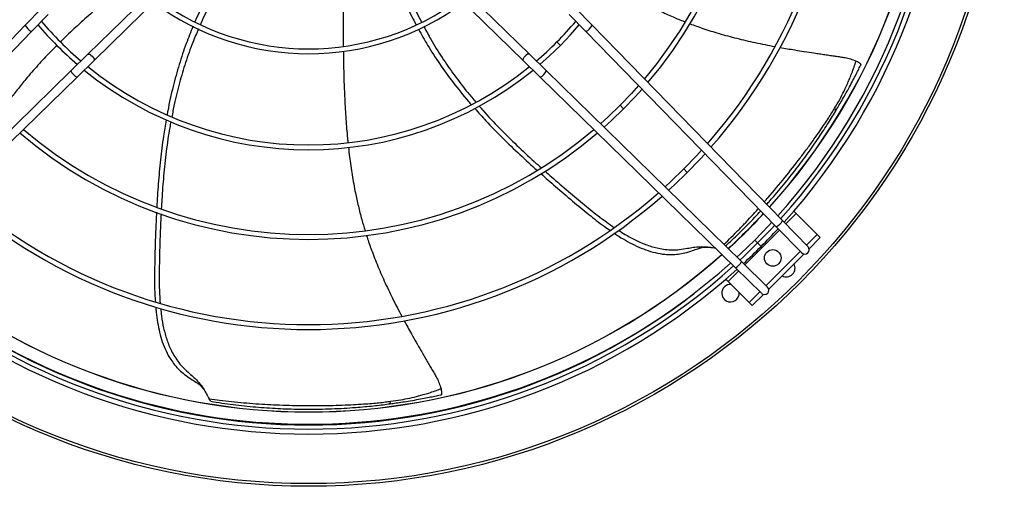
# Model space of a CAD drawing. Units: millimetres. Extents: x 5 to 414, y 3 to 291.
# Drawn here: x 79 to 107, y 217 to 231 of the extents above; entities that cross this region are included whole.
import ezdxf

# ---------------------------------------------------------------- set-up
doc = ezdxf.new("R2010")
doc.units = ezdxf.units.MM

msp = doc.modelspace()

# ---------------------------------------------------------------- linework, layer by layer
at = {"color": 7, "linetype": 'Continuous', "lineweight": 25}
for p, q in [((81.178, 229.518), (85.505, 233.742)), ((85.682, 233.566), (81.353, 229.339)), ((93.616, 229.339), (89.287, 233.566)), ((89.464, 233.742), (93.791, 229.518)), ((79.388, 230.343), (79.863, 230.829)), ((95.581, 230.343), (95.106, 230.829)), ((79.567, 230.168), (80.042, 230.654)), ((95.402, 230.168), (94.928, 230.654)), ((73.946, 224.769), (79.388, 230.343)), ((74.125, 224.594), (79.567, 230.168)), ((100.844, 224.594), (95.402, 230.168)), ((101.023, 224.769), (95.581, 230.343)), ((80.692, 229.043), (81.178, 229.518)), ((80.867, 228.864), (81.353, 229.339)), ((94.102, 228.864), (93.616, 229.339)), ((94.277, 229.043), (93.791, 229.518)), ((75.119, 223.601), (80.692, 229.043)), ((99.851, 223.601), (94.277, 229.043)), ((75.293, 223.422), (80.867, 228.864)), ((99.676, 223.422), (94.102, 228.864)), ((101.752, 224.022), (101.023, 224.769)), ((101.415, 224.975), (101.348, 225.042)), ((102.016, 224.374), (101.415, 224.975)), ((101.574, 223.847), (100.844, 224.594)), ((101.709, 224.067), (102.016, 224.374)), ((101.784, 223.965), (102.104, 224.285)), ((102.104, 224.285), (102.016, 224.374)), ((100.555, 222.913), (101.532, 223.89)), ((100.632, 222.813), (101.632, 223.814)), ((100.423, 222.693), (99.676, 223.422)), ((100.598, 222.872), (99.851, 223.601)), ((99.404, 223.097), (99.47, 223.03)), ((99.47, 223.03), (100.071, 222.429)), ((100.071, 222.429), (100.378, 222.736)), ((100.16, 222.341), (100.48, 222.661)), ((100.071, 222.429), (100.16, 222.341)), ((84.692, 219.609), (84.688, 219.609))]:
    msp.add_line(p, q, dxfattribs=at)
at = {"color": 8, "linetype": 'Continuous', "lineweight": 25}
for p, q in [((94.577, 229.868), (94.676, 229.769)), ((96.385, 228.06), (96.484, 227.961)), ((98.203, 226.242), (98.302, 226.143)), ((101.415, 224.975), (101.115, 224.675)), ((100.938, 224.498), (99.947, 223.507)), ((100.23, 224.215), (100.313, 224.132)), ((100.313, 224.132), (100.412, 224.033)), ((99.77, 223.33), (99.47, 223.03))]:
    msp.add_line(p, q, dxfattribs=at)
at = {"color": 7, "linetype": 'Continuous', "lineweight": 25, "flags": 128}
for points in [[(94.676, 229.769), (94.97, 230.076), (95.218, 230.356)], [(94.089, 229.227), (94.367, 229.473), (94.676, 229.769)], [(81.178, 229.518), (81.199, 229.524), (81.23, 229.516), (81.266, 229.495), (81.302, 229.464), (81.333, 229.427), (81.353, 229.39), (81.36, 229.359), (81.353, 229.339)], [(93.791, 229.518), (93.77, 229.524), (93.74, 229.516), (93.704, 229.495), (93.667, 229.464), (93.637, 229.427), (93.616, 229.39), (93.609, 229.359), (93.616, 229.339)], [(96.913, 228.621), (96.712, 228.399), (96.385, 228.06)], [(96.484, 227.961), (96.814, 228.304), (97.011, 228.52)], [(96.385, 228.06), (96.046, 227.733), (95.824, 227.532)], [(95.925, 227.434), (96.141, 227.631), (96.484, 227.961)], [(98.713, 226.777), (98.563, 226.614), (98.203, 226.242)], [(98.302, 226.143), (98.662, 226.515), (98.811, 226.677)], [(98.203, 226.242), (97.831, 225.882), (97.668, 225.732)], [(97.769, 225.634), (97.927, 225.78), (98.302, 226.143)], [(100.719, 224.723), (100.622, 224.619), (100.23, 224.215)], [(100.801, 224.639), (100.706, 224.537), (100.313, 224.132)], [(100.23, 224.215), (99.826, 223.823), (99.722, 223.726)], [(100.313, 224.132), (99.908, 223.739), (99.806, 223.644)], [(100.949, 223.583), (100.918, 223.543), (100.916, 223.54)]]:
    msp.add_lwpolyline(points, dxfattribs=at)
at = {"color": 7, "linetype": 'Continuous', "lineweight": 25}
for centre, radius in [((87.485, 237.06), 19.875), ((87.485, 237.06), 19.8), ((100.743, 223.702), 0.238)]:
    msp.add_circle(centre, radius, dxfattribs=at)
for centre, radius, start, end in [((87.485, 236.96), 18.025, 318.0364, 41.9636), ((87.485, 236.96), 18.143, 318.0123, 41.9877), ((87.485, 236.96), 18.283, 317.9839, 42.0161), ((87.485, 237.06), 17.75, 317.8682, 41.6798), ((87.485, 236.96), 15.299, 318.7007, 41.2993), ((87.485, 236.96), 15.159, 318.7413, 41.2587), ((87.485, 236.96), 12.587, 319.6478, 40.3522), ((87.485, 236.96), 12.727, 319.589, 40.411), ((87.485, 236.96), 7.429, 233.3749, 306.6251), ((87.485, 236.96), 7.289, 233.5504, 306.4496), ((87.485, 236.96), 10.03, 220.4229, 229.5771), ((87.485, 236.96), 10.03, 315, 319.5771), ((79.71, 230.493), 0.356, 205.1006, 246.2682), ((87.485, 236.96), 10.17, 220.4955, 229.5045), ((95.259, 230.493), 0.356, 293.7318, 334.8994), ((87.485, 236.96), 10.03, 310.4229, 315), ((81.018, 229.186), 0.356, 203.7318, 244.8994), ((87.485, 236.96), 10.17, 230.9205, 309.0795), ((87.485, 236.96), 10.03, 231.0131, 308.9869), ((93.952, 229.186), 0.356, 295.1006, 336.2682), ((102.45, 227.91), 0.0883, 343.1259, 47.116), ((87.485, 236.96), 12.587, 229.6478, 310.3522), ((87.485, 236.96), 12.727, 229.589, 310.411), ((87.485, 236.96), 15.299, 228.7007, 311.2993), ((87.485, 236.96), 15.159, 228.7413, 311.2587), ((87.485, 237.06), 17.75, 312.483, 317.0599), ((100.701, 224.92), 0.356, 293.7318, 334.8994), ((87.485, 236.96), 18.283, 315, 317.1992), ((87.485, 236.96), 18.283, 312.8008, 315), ((101.663, 223.935), 0.125, 224.3156, 44.3156), ((87.485, 237.06), 17.75, 228.3256, 311.6744), ((87.485, 236.96), 18.283, 227.9839, 312.0161), ((87.485, 236.96), 18.143, 228.0123, 311.9877), ((87.485, 236.96), 18.025, 228.0364, 311.9636), ((99.525, 223.744), 0.356, 295.1006, 336.2682), ((101.132, 223.413), 0.25, 241.4299, 28.5701), ((99.537, 222.697), 0.25, 86.0761, 180), ((100.51, 222.782), 0.125, 225.6844, 45.6844), ((99.537, 222.697), 0.25, 180, 3.9239), ((89.739, 219.617), 0.0883, 291.6969, 355.687)]:
    msp.add_arc(centre, radius, start, end, dxfattribs=at)
at = {"color": 8, "linetype": 'Continuous', "lineweight": 25}
for radius, start, end in [(17.754, 317.8674, 41.6807), (17.754, 312.4837, 317.0594), (17.754, 228.3247, 311.6753), (18.104, 232.2498, 307.4269)]:
    msp.add_arc((87.485, 237.06), radius, start, end, dxfattribs=at)
at = {"color": 7, "linetype": 'Continuous', "lineweight": 25}
for points, knots in [([(89.904, 232.429), (89.927, 232.352), (90.01, 232.072), (90.181, 231.603), (90.42, 231.028), (90.598, 230.639), (90.704, 230.446), (90.713, 230.429)], [0, 0, 0, 0, 0.110646, 0.406975, 0.693257, 0.974462, 1, 1, 1, 1]), ([(85.266, 232.328), (85.216, 232.255), (85.044, 232.001), (84.78, 231.552), (84.483, 230.997), (84.315, 230.623), (84.235, 230.444)], [0, 0, 0, 0, 0.122503, 0.428973, 0.725549, 1, 1, 1, 1]), ([(85.446, 232.237), (85.402, 232.174), (85.236, 231.936), (84.977, 231.512), (84.677, 230.967), (84.483, 230.584), (84.397, 230.38), (84.39, 230.362)], [0, 0, 0, 0, 0.107644, 0.404573, 0.691434, 0.97321, 1, 1, 1, 1]), ([(89.723, 232.337), (89.749, 232.253), (89.84, 231.96), (90.027, 231.474), (90.276, 230.894), (90.464, 230.53), (90.555, 230.354)], [0, 0, 0, 0, 0.122163, 0.428214, 0.724383, 1, 1, 1, 1]), ([(88.482, 231.917), (88.481, 231.793), (88.478, 231.389), (88.473, 230.704), (88.47, 230.104), (88.475, 229.783), (88.475, 229.744)], [0, 0, 0, 0, 0.171713, 0.557299, 0.945617, 1, 1, 1, 1]), ([(82.354, 231.599), (82.206, 231.478), (81.854, 231.191), (81.363, 230.769), (80.887, 230.341), (80.581, 230.056), (80.423, 229.898), (80.394, 229.869)], [0, 0, 0, 0, 0.218566, 0.521107, 0.743449, 0.953355, 1, 1, 1, 1]), ([(96.093, 231.552), (96.169, 231.504), (96.391, 231.363), (96.77, 231.142), (97.19, 230.915), (97.582, 230.723), (97.92, 230.569), (98.146, 230.479), (98.249, 230.438)], [0, 0, 0, 0, 0.110722, 0.325396, 0.541679, 0.700044, 0.863162, 1, 1, 1, 1]), ([(84.182, 230.316), (84.115, 230.152), (83.969, 229.795), (83.779, 229.219), (83.605, 228.579), (83.492, 228.098), (83.448, 227.827), (83.441, 227.788)], [0, 0, 0, 0, 0.2001943, 0.438466, 0.6882607, 0.9549187, 1, 1, 1, 1]), ([(84.338, 230.239), (84.283, 230.112), (84.147, 229.797), (83.966, 229.285), (83.789, 228.694), (83.659, 228.175), (83.598, 227.846), (83.575, 227.725)], [0, 0, 0, 0, 0.157478, 0.3905713, 0.6183633, 0.8600193, 1, 1, 1, 1]), ([(90.621, 230.235), (90.707, 230.081), (90.895, 229.744), (91.227, 229.237), (91.618, 228.701), (91.924, 228.314), (92.107, 228.111), (92.133, 228.083)], [0, 0, 0, 0, 0.200174, 0.438828, 0.689023, 0.956108, 1, 1, 1, 1]), ([(90.78, 230.305), (90.844, 230.185), (91.005, 229.883), (91.292, 229.424), (91.643, 228.917), (91.967, 228.493), (92.185, 228.242), (92.264, 228.151)], [0, 0, 0, 0, 0.1562493, 0.3903758, 0.6191775, 0.8619047, 1, 1, 1, 1]), ([(98.381, 230.387), (98.502, 230.343), (98.775, 230.242), (99.22, 230.104), (99.721, 229.969), (100.253, 229.845), (100.619, 229.775), (100.806, 229.738)], [0, 0, 0, 0, 0.153215, 0.347668, 0.555626, 0.772627, 1, 1, 1, 1]), ([(80.3, 229.775), (80.235, 229.711), (80.047, 229.525), (79.746, 229.202), (79.432, 228.843), (79.157, 228.504), (78.932, 228.21), (78.795, 228.011), (78.733, 227.92)], [0, 0, 0, 0, 0.112903, 0.32743, 0.543565, 0.701822, 0.864828, 1, 1, 1, 1]), ([(88.477, 229.607), (88.48, 229.416), (88.485, 228.962), (88.508, 228.314), (88.547, 227.675), (88.578, 227.259), (88.603, 227.037), (88.608, 226.998)], [0, 0, 0, 0, 0.219066, 0.521742, 0.744184, 0.954184, 1, 1, 1, 1]), ([(100.953, 229.713), (101.092, 229.688), (101.415, 229.631), (101.791, 229.574), (102.079, 229.531), (102.233, 229.508), (102.384, 229.486), (102.531, 229.465), (102.674, 229.444), (102.82, 229.422), (102.974, 229.385), (103.073, 229.345), (103.126, 229.324)], [0, 0, 0, 0, 0.191167, 0.442706, 0.514574, 0.585053, 0.653936, 0.721069, 0.78621, 0.850291, 0.920554, 1, 1, 1, 1]), ([(102.51, 227.974), (102.56, 228.058), (102.653, 228.217), (102.78, 228.459), (102.875, 228.659), (102.947, 228.831), (103.008, 228.983), (103.069, 229.15), (103.107, 229.267), (103.126, 229.324)], [0, 0, 0, 0, 0.2007718, 0.3805014, 0.5522641, 0.644481, 0.7519781, 0.8786721, 1, 1, 1, 1]), ([(103.126, 229.324), (103.15, 229.313), (103.197, 229.289), (103.241, 229.257), (103.265, 229.234), (103.266, 229.229), (103.266, 229.226)], [0, 0, 0, 0, 0.278388, 0.557086, 0.776983, 1, 1, 1, 1]), ([(102.535, 227.884), (102.564, 227.933), (102.624, 228.034), (102.718, 228.195), (102.823, 228.38), (102.931, 228.576), (103.034, 228.769), (103.123, 228.939), (103.199, 229.089), (103.245, 229.183), (103.266, 229.226)], [0, 0, 0, 0, 0.113702, 0.232729, 0.36851, 0.529467, 0.669614, 0.794899, 0.904364, 1, 1, 1, 1]), ([(92.231, 227.973), (92.336, 227.854), (92.59, 227.565), (93.023, 227.127), (93.511, 226.655), (93.847, 226.353), (94.012, 226.205)], [0, 0, 0, 0, 0.189825, 0.460734, 0.735249, 1, 1, 1, 1]), ([(92.36, 228.037), (92.394, 227.997), (92.577, 227.781), (92.936, 227.407), (93.426, 226.921), (93.828, 226.545), (94.065, 226.336), (94.134, 226.275)], [0, 0, 0, 0, 0.0633145, 0.3399945, 0.6218028, 0.8895089, 1, 1, 1, 1]), ([(100.571, 225.232), (100.601, 225.265), (100.768, 225.446), (101.052, 225.785), (101.355, 226.164), (101.586, 226.469), (101.751, 226.695), (101.907, 226.915), (102.045, 227.116), (102.175, 227.311), (102.299, 227.503), (102.421, 227.697), (102.498, 227.823), (102.535, 227.884)], [0, 0, 0, 0, 0.039962, 0.22143, 0.399193, 0.482767, 0.571959, 0.656459, 0.730443, 0.794996, 0.869501, 0.936719, 1, 1, 1, 1]), ([(83.416, 227.641), (83.389, 227.487), (83.322, 227.109), (83.249, 226.499), (83.185, 225.824), (83.158, 225.373), (83.145, 225.152)], [0, 0, 0, 0, 0.188255, 0.459782, 0.734923, 1, 1, 1, 1]), ([(83.549, 227.588), (83.538, 227.535), (83.483, 227.257), (83.414, 226.742), (83.34, 226.056), (83.297, 225.507), (83.281, 225.193), (83.276, 225.101)], [0, 0, 0, 0, 0.0644247, 0.3409057, 0.6225114, 0.8900251, 1, 1, 1, 1]), ([(88.623, 226.862), (88.633, 226.772), (88.661, 226.508), (88.725, 226.073), (88.81, 225.603), (88.904, 225.178), (88.994, 224.818), (89.064, 224.587), (89.096, 224.482)], [0, 0, 0, 0, 0.112362, 0.327103, 0.543453, 0.701866, 0.865035, 1, 1, 1, 1]), ([(94.239, 226.182), (94.3, 226.128), (94.519, 225.931), (94.896, 225.611), (95.354, 225.226), (95.783, 224.877), (96.072, 224.672), (96.209, 224.575)], [0, 0, 0, 0, 0.095225, 0.345273, 0.581429, 0.800753, 1, 1, 1, 1]), ([(94.12, 226.11), (94.258, 225.988), (94.559, 225.723), (95.016, 225.336), (95.476, 224.955), (95.828, 224.673), (96.037, 224.532), (96.094, 224.494)], [0, 0, 0, 0, 0.215722, 0.467616, 0.702785, 0.919422, 1, 1, 1, 1]), ([(99.399, 224.042), (99.525, 224.16), (99.811, 224.427), (100.145, 224.764), (100.347, 224.986), (100.402, 225.047)], [0, 0, 0, 0, 0.365171, 0.825101, 1, 1, 1, 1]), ([(83.138, 225.008), (83.129, 224.823), (83.11, 224.424), (83.092, 223.825), (83.081, 223.227), (83.08, 222.775), (83.1, 222.522), (83.106, 222.452)], [0, 0, 0, 0, 0.215435, 0.4669, 0.701668, 0.917936, 1, 1, 1, 1]), ([(83.269, 224.961), (83.264, 224.879), (83.248, 224.584), (83.232, 224.09), (83.217, 223.492), (83.211, 222.938), (83.231, 222.584), (83.241, 222.415)], [0, 0, 0, 0, 0.095614, 0.345337, 0.581185, 0.800223, 1, 1, 1, 1]), ([(96.337, 224.493), (96.399, 224.453), (96.559, 224.349), (96.829, 224.204), (97.147, 224.066), (97.431, 223.983), (97.675, 223.942), (97.878, 223.929), (98.091, 223.938), (98.289, 223.975), (98.483, 224.011), (98.678, 224.03), (98.883, 224.019), (99.026, 224), (99.088, 223.99), (99.096, 223.988)], [0, 0, 0, 0, 0.074364, 0.19187, 0.306593, 0.42104, 0.486398, 0.55394, 0.624807, 0.702507, 0.760938, 0.829433, 0.90661, 0.986735, 1, 1, 1, 1]), ([(89.139, 224.343), (89.179, 224.221), (89.271, 223.945), (89.441, 223.511), (89.647, 223.034), (89.884, 222.542), (90.053, 222.208), (90.146, 222.04), (90.146, 222.039)], [0, 0, 0, 0, 0.1531758, 0.3472091, 0.5547189, 0.7712513, 0.998622, 1, 1, 1, 1]), ([(96.22, 224.408), (96.261, 224.378), (96.383, 224.293), (96.595, 224.171), (96.851, 224.039), (97.113, 223.93), (97.384, 223.848), (97.632, 223.806), (97.852, 223.796), (98.044, 223.808), (98.248, 223.846), (98.437, 223.905), (98.573, 223.954), (98.636, 223.975), (98.65, 223.98)], [0, 0, 0, 0, 0.05845, 0.170662, 0.27965, 0.386657, 0.493243, 0.601571, 0.671765, 0.744908, 0.823728, 0.914413, 0.981117, 1, 1, 1, 1]), ([(98.646, 223.979), (98.701, 223.994), (98.802, 224.021), (98.919, 224.011), (98.972, 224.006)], [0, 0, 0, 0, 0.543396, 1, 1, 1, 1]), ([(83.117, 222.301), (83.12, 222.251), (83.129, 222.104), (83.166, 221.863), (83.222, 221.581), (83.3, 221.309), (83.406, 221.045), (83.527, 220.825), (83.656, 220.647), (83.785, 220.504), (83.943, 220.369), (84.106, 220.257), (84.229, 220.181), (84.285, 220.146), (84.297, 220.138)], [0, 0, 0, 0, 0.056989, 0.169374, 0.278531, 0.385705, 0.492457, 0.600953, 0.671255, 0.744512, 0.823455, 0.91428, 0.981087, 1, 1, 1, 1]), ([(83.257, 222.26), (83.264, 222.189), (83.282, 222.001), (83.337, 221.702), (83.428, 221.367), (83.54, 221.093), (83.66, 220.876), (83.776, 220.71), (83.916, 220.548), (84.068, 220.416), (84.218, 220.287), (84.354, 220.147), (84.475, 219.979), (84.572, 219.815), (84.621, 219.725), (84.645, 219.681)], [0, 0, 0, 0, 0.068248, 0.178967, 0.287064, 0.394901, 0.456484, 0.520125, 0.586899, 0.660112, 0.715167, 0.779706, 0.852426, 0.927923, 1, 1, 1, 1]), ([(90.216, 221.911), (90.283, 221.787), (90.44, 221.499), (90.629, 221.169), (90.775, 220.918), (90.854, 220.783), (90.931, 220.651), (91.006, 220.523), (91.078, 220.398), (91.152, 220.271), (91.219, 220.127), (91.25, 220.025), (91.267, 219.971)], [0, 0, 0, 0, 0.19099, 0.442584, 0.514468, 0.584962, 0.65386, 0.721008, 0.786163, 0.850259, 0.920536, 1, 1, 1, 1]), ([(84.294, 220.14), (84.34, 220.106), (84.425, 220.044), (84.489, 219.947), (84.519, 219.902)], [0, 0, 0, 0, 0.543396, 1, 1, 1, 1]), ([(89.772, 219.535), (89.829, 219.542), (89.945, 219.558), (90.13, 219.585), (90.34, 219.618), (90.561, 219.656), (90.775, 219.696), (90.963, 219.733), (91.128, 219.767), (91.23, 219.789), (91.277, 219.8)], [0, 0, 0, 0, 0.113903, 0.233169, 0.369237, 0.530153, 0.669779, 0.79474, 0.904198, 1, 1, 1, 1]), ([(89.827, 219.61), (89.924, 219.624), (90.106, 219.65), (90.374, 219.701), (90.59, 219.752), (90.769, 219.802), (90.926, 219.85), (91.095, 219.906), (91.21, 219.95), (91.267, 219.971)], [0, 0, 0, 0, 0.200861, 0.380615, 0.552305, 0.6445, 0.751923, 0.878543, 1, 1, 1, 1]), ([(91.267, 219.971), (91.272, 219.945), (91.284, 219.893), (91.286, 219.839), (91.283, 219.806), (91.279, 219.802), (91.277, 219.8)], [0, 0, 0, 0, 0.278388, 0.557086, 0.776983, 1, 1, 1, 1]), ([(84.645, 219.681), (84.744, 219.668), (84.956, 219.639), (85.286, 219.602), (85.633, 219.569), (85.978, 219.542), (86.317, 219.521), (86.79, 219.499), (87.386, 219.485), (87.982, 219.49), (88.438, 219.502), (88.756, 219.516), (89.038, 219.533), (89.28, 219.551), (89.486, 219.57), (89.665, 219.589), (89.776, 219.604), (89.827, 219.61)], [0, 0, 0, 0, 0.0565565, 0.1215704, 0.1881938, 0.2540257, 0.3187305, 0.3818706, 0.5246611, 0.6626622, 0.7309205, 0.7945618, 0.8509512, 0.897222, 0.9362309, 0.9709887, 1, 1, 1, 1]), ([(84.687, 219.61), (84.682, 219.614), (84.674, 219.623), (84.654, 219.662), (84.645, 219.681)], [0, 0, 0, 0, 0.524601, 1, 1, 1, 1]), ([(84.687, 219.61), (84.9, 219.577), (85.328, 219.513), (85.971, 219.447), (86.599, 219.404), (87.206, 219.384), (87.716, 219.385), (88.145, 219.397), (88.486, 219.413), (88.802, 219.434), (89.08, 219.457), (89.327, 219.482), (89.555, 219.507), (89.701, 219.526), (89.772, 219.535)], [0, 0, 0, 0, 0.125498, 0.252389, 0.375393, 0.493451, 0.609066, 0.67786, 0.749754, 0.81323, 0.866623, 0.915097, 0.958825, 1, 1, 1, 1])]:
    msp.add_open_spline(points, degree=3, knots=knots, dxfattribs=at)
at = {"color": 8, "linetype": 'Continuous', "lineweight": 25}
for points, knots in [([(100.503, 225.302), (100.54, 225.344), (100.741, 225.574), (101.087, 225.99), (101.455, 226.458), (101.729, 226.822), (101.916, 227.079), (102.079, 227.309), (102.215, 227.51), (102.329, 227.683), (102.425, 227.834), (102.484, 227.931), (102.51, 227.974)], [0, 0, 0, 0, 0.049503, 0.26902, 0.481104, 0.586097, 0.683897, 0.770729, 0.841952, 0.901918, 0.955385, 1, 1, 1, 1]), ([(99.351, 224.089), (99.369, 224.107), (99.457, 224.191), (99.616, 224.35), (99.826, 224.563), (100.033, 224.781), (100.203, 224.965), (100.303, 225.076), (100.337, 225.114)], [0, 0, 0, 0, 0.053715, 0.257652, 0.471544, 0.683466, 0.891843, 1, 1, 1, 1])]:
    msp.add_open_spline(points, degree=3, knots=knots, dxfattribs=at)

doc.saveas('drawing.dxf')
